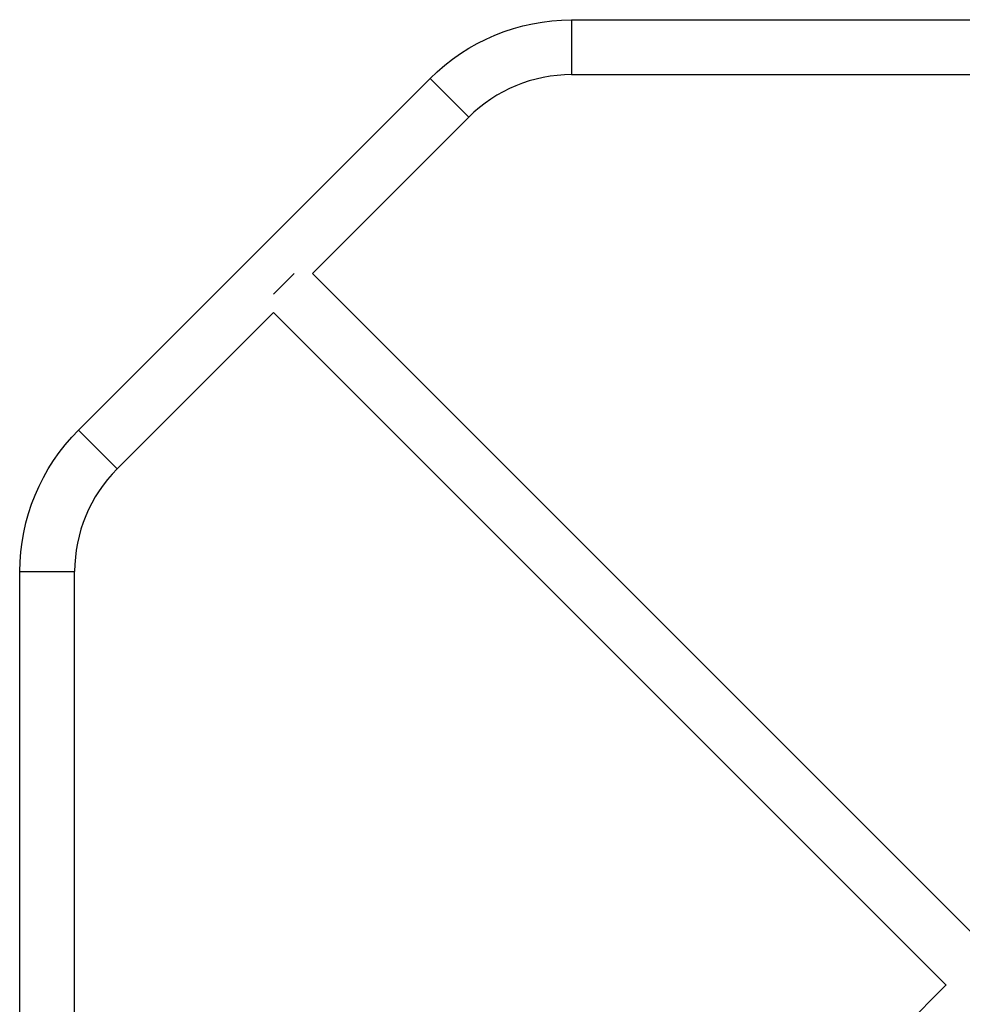
# Model space of a CAD drawing. Units: millimetres. Extents: x -5029 to 5323, y -4720 to 5632.
# Drawn here: x -1888 to -1233, y 1349 to 2033 of the extents above; entities that cross this region are included whole.
import ezdxf

# ---------------------------------------------------------------- set-up
doc = ezdxf.new("R2010")
doc.units = ezdxf.units.MM
doc.layers.add('2d', color=230, linetype='Continuous')

msp = doc.modelspace()

# ---------------------------------------------------------------- linework, layer by layer
at = {"layer": '2d'}
for p, q in [((-1504.58, 2032.59), (-1168.2, 2032.72)), ((-1504.58, 2032.59), (-1504.57, 1994.59)), ((-1846.77, 1747.93), (-1602.82, 1991.88)), ((-1602.82, 1991.88), (-1575.95, 1965.01)), ((-1504.57, 1994.59), (-1168.19, 1994.72)), ((-1684.49, 1856.47), (-1575.95, 1965.01)), ((-1697.09, 1856.47), (-1711.36, 1842.2)), ((-1217.74, 1389.72), (-1684.49, 1856.47)), ((-1819.9, 1721.06), (-1711.36, 1829.6)), ((-1244.53, 1362.77), (-1711.36, 1829.6)), ((-1846.77, 1747.93), (-1819.9, 1721.06)), ((-1887.61, 1313.31), (-1887.48, 1649.69)), ((-1887.48, 1649.69), (-1849.48, 1649.68)), ((-1849.61, 1313.3), (-1849.48, 1649.68)), ((-1244.61, 1362.85), (-1289.51, 1317.94))]:
    msp.add_line(p, q, dxfattribs=at)
at = {"layer": '2d', "extrusion": (0, 0, -1)}
for centre, start, end in [((1504.53, 1893.59), 45, 89.97852), ((1748.48, 1649.64), 0.02148, 45)]:
    msp.add_arc(centre, 139, start, end, dxfattribs=at)
at = {"layer": '2d'}
for centre, start, end in [((-1504.53, 1893.59), 90.02148, 135), ((-1748.48, 1649.64), 135, 179.97852)]:
    msp.add_arc(centre, 101, start, end, dxfattribs=at)

doc.saveas('drawing.dxf')
